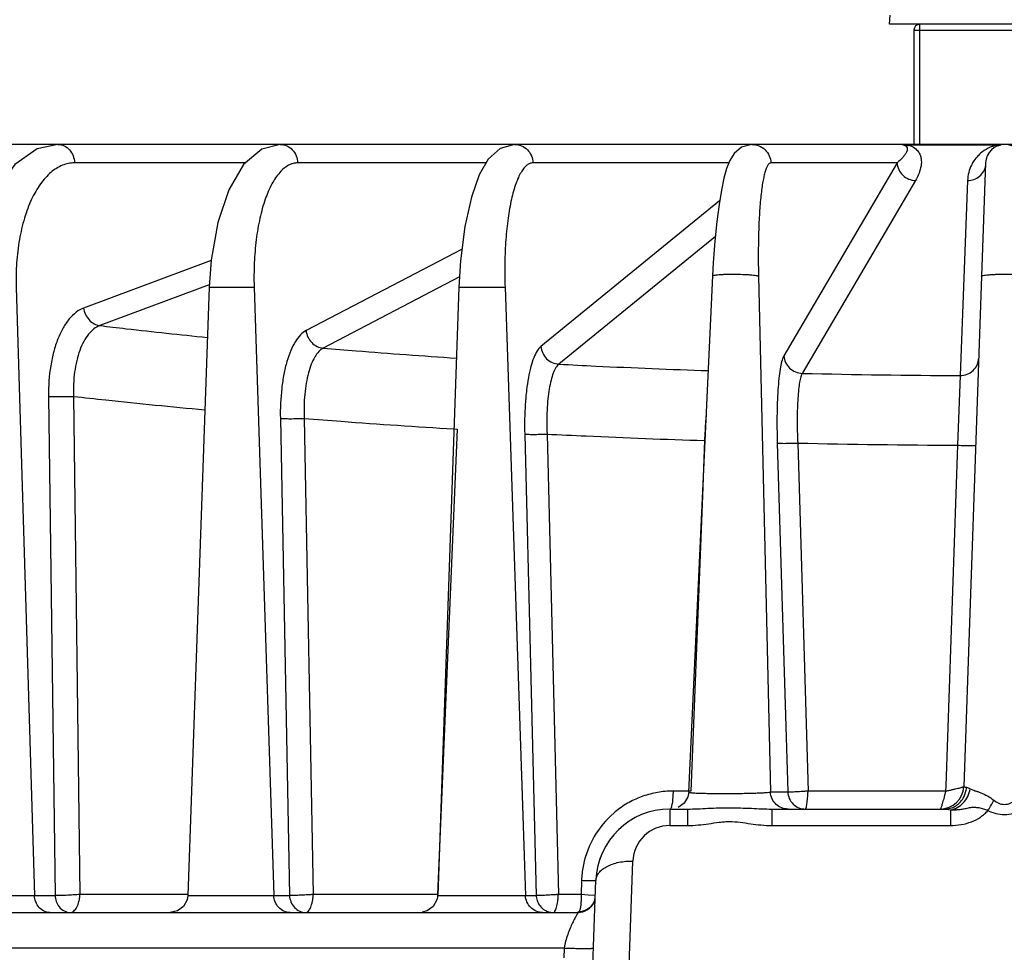
# Model space of a CAD drawing. Units: inches. Extents: x 0 to 17, y 0 to 11.
# Drawn here: x 3.9 to 4.6, y 8.7 to 9.3 of the extents above; entities that cross this region are included whole.
import ezdxf

# ---------------------------------------------------------------- set-up
doc = ezdxf.new("R2010")
doc.units = ezdxf.units.IN
doc.header["$LTSCALE"] = 0.935
doc.header["$MEASUREMENT"] = 0
doc.layers.get('0').update_dxf_attribs({"linetype": 'CONTINUOUS'})
doc.styles.get("Standard").update_dxf_attribs({"font": 'txt', "width": 0.8})
doc.dimstyles.new('DIMSTYLE_1', dxfattribs={"dimtxt": 0.12, "dimasz": 0.1875, "dimexe": 0.125, "dimexo": 0.0625, "dimgap": 0.06, "dimtad": 0, "dimtih": 1, "dimtoh": 1, "dimdec": 1, "dimlfac": 5, "dimzin": 4, "dimdsep": 46, "dimtxsty": 'STANDARD', "dimblk": '_FILLED', "dimblk1": '_FILLED', "dimblk2": '_FILLED', "dimcen": 0.09, "dimadec": 3, "dimazin": 1, "dimtp": 0.001, "dimtm": 0.001, "dimtfac": 1, "dimtdec": 1, "dimtofl": 0, "dimtmove": 0, "dimatfit": 3, "dimldrblk": '_FILLED', "dimfxl": 1, "dimtolj": 1, "dimtzin": 4, "dimarcsym": 0})

# ---------------------------------------------------------------- blocks, each defined once
blk = doc.blocks.new('_FILLED')
at = {"color": 0, "linetype": 'BYBLOCK'}
blk.add_solid([(0, 0), (-1, 0.1667), (-1, -0.1667)], dxfattribs=at)
blk = doc.blocks.new('*D1')
at = {"color": 2, "linetype": 'CONTINUOUS'}
for p, q in [((4.49869, 9.57743), (1.12407, 9.57743)), ((1.24907, 9.57743), (1.24907, 8.46386)), ((1.24907, 7.1103), (1.24907, 8.04386)), ((4.49869, 7.1103), (1.12407, 7.1103))]:
    blk.add_line(p, q, dxfattribs=at)
at = {"color": 2, "linetype": 'CONTINUOUS', "xscale": 0.1875, "yscale": 0.1875, "zscale": 0.1875}
for p, rotation in [((1.24907, 9.57743), 90), ((1.24907, 7.1103), 270)]:
    blk.add_blockref('_FILLED', p, dxfattribs=dict(at, rotation=rotation))
at = {"color": 2, "linetype": 'CONTINUOUS', "insert": (1.20107, 8.40386), "char_height": 0.12, "width": 0.48, "attachment_point": 2, "line_spacing_factor": 0.9}
blk.add_mtext('12.3\\P[313]', dxfattribs=at)
blk = doc.blocks.new('*D2')
at = {"color": 2, "linetype": 'CONTINUOUS'}
for p, q in [((4.40269, 9.21256), (1.92687, 9.21256)), ((2.05187, 9.21256), (2.05187, 8.28143)), ((2.05187, 7.1103), (2.05187, 7.86143)), ((4.49869, 7.1103), (1.92687, 7.1103))]:
    blk.add_line(p, q, dxfattribs=at)
at = {"color": 2, "linetype": 'CONTINUOUS', "xscale": 0.1875, "yscale": 0.1875, "zscale": 0.1875}
for p, rotation in [((2.05187, 9.21256), 90), ((2.05187, 7.1103), 270)]:
    blk.add_blockref('_FILLED', p, dxfattribs=dict(at, rotation=rotation))
at = {"color": 2, "linetype": 'CONTINUOUS', "insert": (2.00387, 8.22143), "char_height": 0.12, "width": 0.48, "attachment_point": 2, "line_spacing_factor": 0.9}
blk.add_mtext('10.5\\P[267]', dxfattribs=at)

msp = doc.modelspace()

# ---------------------------------------------------------------- linework, layer by layer
at = {"color": 7, "linetype": 'CONTINUOUS'}
for p, q in [((4.48245, 9.29396), (4.48276, 9.30016)), ((4.63993, 9.29396), (4.48245, 9.29396)), ((4.49899, 9.29007), (4.49899, 9.21256)), ((5.43807, 9.21256), (3.81074, 9.21256)), ((4.54747, 9.20007), (4.54475, 9.12339)), ((4.54786, 9.20007), (4.54747, 9.20007)), ((4.36263, 9.12357), (4.3464, 8.774)), ((4.54475, 9.12339), (4.53266, 8.77781)), ((4.02159, 9.11605), (4.00721, 8.70414)), ((4.19083, 9.11605), (4.17645, 8.70414)), ((4.33362, 8.76256), (4.34565, 8.76256)), ((4.34335, 8.76655), (4.33929, 8.76359)), ((4.40271, 8.76256), (4.51988, 8.76256)), ((4.28104, 8.6408), (4.28364, 8.71431)), ((3.39102, 8.69256), (4.27133, 8.69256)), ((4.16938, 8.69362), (4.16584, 8.69286)), ((4.27162, 8.69269), (4.27138, 8.69265)), ((4.27185, 8.69292), (4.27162, 8.69269))]:
    msp.add_line(p, q, dxfattribs=at)
at = {"color": 9, "linetype": 'CONTINUOUS'}
for p, q in [((4.49899, 9.29007), (4.62339, 9.29007)), ((4.50288, 9.21256), (4.50288, 9.29396)), ((4.49089, 9.21252), (4.49243, 9.21215)), ((4.49243, 9.21215), (4.49451, 9.21193)), ((4.55444, 9.21202), (4.49557, 9.21202)), ((4.0462, 9.20007), (3.93046, 9.20007)), ((4.20925, 9.20007), (4.08163, 9.20007)), ((4.37362, 9.20007), (4.241, 9.20007)), ((4.48753, 9.20007), (4.40205, 9.20007)), ((4.48753, 9.20007), (4.41087, 9.06947)), ((4.50001, 9.18818), (4.42336, 9.05759)), ((4.53527, 9.18818), (4.53029, 9.05607)), ((4.36738, 9.17435), (4.24632, 9.07571)), ((4.36448, 9.15019), (4.25848, 9.06382)), ((4.19294, 9.14176), (4.08729, 9.08655)), ((4.02293, 9.13401), (3.93666, 9.10181)), ((4.19125, 9.12291), (4.09892, 9.07466)), ((4.39372, 9.12339), (4.40179, 8.77414)), ((3.89093, 9.11605), (3.90338, 8.70414)), ((4.02171, 9.1176), (3.94757, 9.08992)), ((4.02159, 9.11605), (4.05212, 9.11605)), ((4.05212, 9.11605), (4.06541, 8.70414)), ((4.19083, 9.11605), (4.22203, 9.11605)), ((4.22203, 9.11605), (4.23592, 8.70414)), ((4.53029, 9.05607), (4.52851, 9.00891)), ((3.91287, 9.04202), (3.91734, 8.70414)), ((3.92981, 9.04202), (3.93418, 8.70472)), ((4.06988, 9.02707), (4.0761, 8.70414)), ((4.08606, 9.02707), (4.09217, 8.70472)), ((4.18954, 9.01982), (4.17759, 8.73677)), ((4.18746, 9.01995), (4.18954, 9.01982)), ((4.18748, 9.01996), (4.18954, 9.01982)), ((4.23537, 9.01646), (4.24316, 8.70414)), ((4.25051, 9.01646), (4.25818, 8.70472)), ((4.35717, 9.01209), (4.35572, 8.97459)), ((4.40642, 9.01037), (4.41354, 8.77414)), ((4.42025, 9.01037), (4.42728, 8.77472)), ((4.52851, 9.00891), (4.52052, 8.77823)), ((4.35572, 8.97459), (4.34797, 8.77472)), ((4.52052, 8.77823), (4.5204, 8.77472)), ((4.53456, 8.77731), (4.5363, 8.77671)), ((4.5363, 8.77671), (4.53699, 8.77634)), ((4.33583, 8.77472), (4.33552, 8.76861)), ((4.34797, 8.77472), (4.33583, 8.77472)), ((4.40179, 8.77414), (4.41354, 8.77414)), ((4.5204, 8.77472), (4.42728, 8.77472)), ((4.33362, 8.76256), (4.33361, 8.75739)), ((4.34565, 8.76256), (4.34564, 8.75144)), ((4.40271, 8.76256), (4.40269, 8.75144)), ((4.51988, 8.76256), (4.52229, 8.76236)), ((4.52229, 8.76236), (4.52371, 8.76212)), ((4.33361, 8.75739), (4.3336, 8.75144)), ((4.52371, 8.76212), (4.5237, 8.75144)), ((4.3336, 8.75144), (4.34564, 8.75144)), ((4.40269, 8.75144), (4.5237, 8.75144)), ((4.17759, 8.73677), (4.17624, 8.70472)), ((4.30555, 8.64076), (4.30861, 8.72731)), ((4.27386, 8.71431), (4.27353, 8.70472)), ((3.84693, 8.70414), (3.91734, 8.70414)), ((4.00721, 8.70472), (3.93418, 8.70472)), ((4.00721, 8.70414), (4.0761, 8.70414)), ((4.17624, 8.70472), (4.09217, 8.70472)), ((4.17624, 8.70472), (4.17627, 8.70286)), ((4.17645, 8.70414), (4.24316, 8.70414)), ((4.27353, 8.70472), (4.25818, 8.70472)), ((4.27843, 8.70437), (4.27353, 8.70473)), ((4.27353, 8.70472), (4.27356, 8.70189)), ((4.2833, 8.70413), (4.27843, 8.70437)), ((4.2622, 8.66843), (3.36909, 8.66843)), ((4.2622, 8.66843), (4.26197, 8.66191))]:
    msp.add_line(p, q, dxfattribs=at)
at = {"color": 7, "linetype": 'CONTINUOUS'}
for points in [[(3.91924, 9.21256), (3.90519, 9.20965), (3.89004, 9.19909), (3.87752, 9.18182), (3.86843, 9.15984), (3.86294, 9.13476), (3.86132, 9.11605)], [(4.06964, 9.21256), (4.05725, 9.20946), (4.04484, 9.19892), (4.03488, 9.18196), (4.02747, 9.15975), (4.02295, 9.13432), (4.02159, 9.11605)], [(4.22848, 9.21256), (4.21866, 9.20985), (4.21073, 9.20265), (4.20457, 9.19193), (4.19927, 9.17685), (4.19491, 9.15712), (4.19192, 9.13375), (4.19083, 9.11605)], [(4.3892, 9.21256), (4.38215, 9.21073), (4.37715, 9.20643), (4.37424, 9.20166), (4.37214, 9.19628), (4.3703, 9.18971), (4.36859, 9.18165), (4.36697, 9.17188), (4.36549, 9.16035), (4.36418, 9.14713), (4.3631, 9.13237), (4.36263, 9.12357)], [(4.34641, 8.77401), (4.34585, 8.77091), (4.34335, 8.76655)], [(4.00721, 8.70414), (4.00668, 8.70101), (4.00421, 8.69661), (4.00015, 8.69362), (3.99523, 8.69256)], [(4.17645, 8.70414), (4.17592, 8.701), (4.17344, 8.69661), (4.16938, 8.69362)], [(4.28019, 8.69647), (4.27889, 8.69524), (4.27739, 8.69421)], [(4.28224, 8.69961), (4.28212, 8.69931), (4.28128, 8.69786), (4.28019, 8.69647)], [(4.27739, 8.69421), (4.2757, 8.69339), (4.27385, 8.69283), (4.27187, 8.69257), (4.27133, 8.69256)]]:
    msp.add_lwpolyline(points, dxfattribs=at)
for centre, radius, start, end in [((4.50288, 9.29007), 0.00389, 90, 180), ((4.56041, 9.19962), 0.01294, 2, 178), ((4.51687, 8.77836), 0.0158, 270, 358), ((4.33361, 8.71256), 0.05, 90.00702, 178.00024), ((4.33369, 8.71256), 0.05, 158.78397, 163.26156), ((4.27164, 8.70476), 0.01176, 328.36912, 348.22154), ((4.27133, 8.70456), 0.012, 270, 335.57814), ((4.27137, 8.70502), 0.01211, 272.26306, 276.16022)]:
    msp.add_arc(centre, radius, start, end, dxfattribs=at)
at = {"color": 9, "linetype": 'CONTINUOUS'}
for centre, radius, start, end in [((4.49014, 9.18523), 0.02733, 78.52471, 90.02643), ((4.49012, 9.20603), 0.00653, 83.24991, 89.99163), ((4.49433, 9.22082), 0.0089, 271.17161, 278.04177), ((4.56088, 9.18721), 0.02563, 110.12294, 124.1124), ((4.56087, 9.18726), 0.02558, 104.55919, 110.12561), ((4.56074, 9.17551), 0.03705, 96.42864, 99.79216), ((4.56084, 9.17463), 0.03793, 93.17998, 96.43137), ((4.56087, 9.1742), 0.03836, 90.76509, 93.1835), ((4.5609, 9.18719), 0.02565, 136.62616, 146.09937), ((4.56094, 9.18715), 0.02571, 136.14151, 136.62518), ((4.5609, 9.18719), 0.02565, 124.11, 136.14189), ((4.56085, 9.18722), 0.02559, 153.5588, 177.83371), ((4.56088, 9.1872), 0.02563, 146.09887, 153.56518), ((4.55998, 14.9191), 5.8631, 268.664766, 269.709823), ((4.55995, 15.34497), 6.33614, 268.736603, 269.715645), ((4.33584, 8.71355), 0.06117, 90.00711, 92.71671), ((4.33361, 8.72643), 0.02501, 90.00412, 177.97385), ((4.33714, 8.7121), 0.06331, 168.40581, 176.95938), ((4.33686, 8.71212), 0.06303, 176.96291, 178.01157)]:
    msp.add_arc(centre, radius, start, end, dxfattribs=at)
for points, knots in [([(3.91927, 9.21256), (3.9207, 9.21256), (3.92366, 9.21188), (3.92733, 9.20906), (3.92978, 9.20492), (3.93042, 9.2017), (3.93046, 9.20007)], [0, 0, 0, 0, 0.233555, 0.476768, 0.733935, 1, 1, 1, 1]), ([(4.06968, 9.21256), (4.07121, 9.21256), (4.07433, 9.2119), (4.07825, 9.2091), (4.08089, 9.20496), (4.08158, 9.20171), (4.08163, 9.20007)], [0, 0, 0, 0, 0.241008, 0.487155, 0.741207, 1, 1, 1, 1]), ([(4.22851, 9.21256), (4.2301, 9.21256), (4.23334, 9.21191), (4.23744, 9.20914), (4.24022, 9.20499), (4.24095, 9.20171), (4.241, 9.20007)], [0, 0, 0, 0, 0.2461, 0.494326, 0.746278, 1, 1, 1, 1]), ([(4.38922, 9.21256), (4.39086, 9.21256), (4.39416, 9.21191), (4.39837, 9.20915), (4.40123, 9.20501), (4.40199, 9.20171), (4.40205, 9.20007)], [0, 0, 0, 0, 0.249068, 0.498536, 0.749275, 1, 1, 1, 1]), ([(4.49243, 9.21215), (4.49305, 9.21192), (4.49406, 9.21127), (4.49449, 9.20979), (4.49433, 9.20855), (4.49405, 9.20779), (4.49387, 9.20741)], [0, 0, 0, 0, 0.35165, 0.570962, 0.780104, 1, 1, 1, 1]), ([(4.49557, 9.21202), (4.49702, 9.21157), (4.49937, 9.21046), (4.50119, 9.20865), (4.5018, 9.20784)], [0, 0, 0, 0, 0.598886, 1, 1, 1, 1]), ([(4.55444, 9.21202), (4.55471, 9.21197), (4.55576, 9.21185), (4.55684, 9.21195), (4.55761, 9.21215)], [0, 0, 0, 0, 0.254654, 1, 1, 1, 1]), ([(4.49387, 9.20741), (4.49358, 9.20676), (4.4928, 9.20547), (4.49075, 9.20294), (4.48888, 9.2012), (4.48753, 9.20007)], [0, 0, 0, 0, 0.218867, 0.459287, 1, 1, 1, 1]), ([(4.5018, 9.20784), (4.50236, 9.20709), (4.50322, 9.20551), (4.5041, 9.20217), (4.50396, 9.1979), (4.50251, 9.19292), (4.50093, 9.18975), (4.50001, 9.18818)], [0, 0, 0, 0, 0.134198, 0.256471, 0.493034, 0.738045, 1, 1, 1, 1]), ([(3.93046, 9.20007), (3.92909, 9.20007), (3.92629, 9.19979), (3.92069, 9.1981), (3.91388, 9.19371), (3.90688, 9.18569), (3.90092, 9.17513), (3.89619, 9.16239), (3.89282, 9.14794), (3.89096, 9.13229), (3.89076, 9.12151), (3.89093, 9.11605)], [0, 0, 0, 0, 0.040984, 0.082905, 0.173213, 0.277153, 0.396933, 0.532015, 0.680038, 0.837458, 1, 1, 1, 1]), ([(4.08163, 9.20007), (4.08057, 9.20007), (4.0784, 9.19978), (4.07525, 9.19852), (4.07222, 9.19645), (4.06815, 9.19246), (4.06359, 9.18545), (4.05919, 9.17496), (4.05571, 9.16228), (4.05328, 9.14787), (4.052, 9.13226), (4.05195, 9.12151), (4.05212, 9.11605)], [0, 0, 0, 0, 0.033354, 0.06826, 0.106228, 0.148374, 0.247369, 0.367205, 0.506329, 0.66133, 0.827645, 1, 1, 1, 1]), ([(4.241, 9.20007), (4.24028, 9.20007), (4.23875, 9.19976), (4.23662, 9.19845), (4.23461, 9.19636), (4.23271, 9.19354), (4.23091, 9.18999), (4.22924, 9.18574), (4.22771, 9.18083), (4.22579, 9.17313), (4.22389, 9.16219), (4.22243, 9.14782), (4.22175, 9.13224), (4.22185, 9.12151), (4.22203, 9.11605)], [0, 0, 0, 0, 0.024061, 0.050812, 0.082385, 0.119974, 0.164104, 0.214895, 0.272214, 0.335758, 0.479662, 0.642142, 0.817654, 1, 1, 1, 1]), ([(4.40205, 9.20007), (4.40169, 9.20007), (4.40111, 9.19982), (4.4005, 9.19924), (4.3998, 9.19831), (4.39901, 9.19666), (4.39815, 9.19417), (4.39735, 9.19101), (4.3966, 9.18721), (4.39592, 9.1828), (4.39508, 9.17584), (4.39428, 9.16591), (4.3937, 9.1528), (4.39349, 9.13844), (4.3936, 9.12849), (4.39372, 9.12339)], [0, 0, 0, 0, 0.01364, 0.022145, 0.032252, 0.057968, 0.091545, 0.133104, 0.182489, 0.239402, 0.303428, 0.450774, 0.619805, 0.804952, 1, 1, 1, 1]), ([(4.48753, 9.20007), (4.48762, 9.19852), (4.48843, 9.19542), (4.49124, 9.19153), (4.49529, 9.18891), (4.49844, 9.18822), (4.50001, 9.18818)], [0, 0, 0, 0, 0.247453, 0.497893, 0.749554, 1, 1, 1, 1]), ([(4.53527, 9.18818), (4.53674, 9.18818), (4.53971, 9.1887), (4.5436, 9.19091), (4.54648, 9.19432), (4.54747, 9.19712), (4.54771, 9.19855)], [0, 0, 0, 0, 0.25183, 0.50307, 0.752083, 1, 1, 1, 1]), ([(4.36264, 9.12357), (4.36264, 9.12362), (4.36273, 9.12373), (4.3631, 9.12391), (4.36391, 9.1241), (4.36523, 9.12429), (4.36701, 9.12446), (4.36918, 9.1246), (4.37167, 9.12469), (4.37439, 9.12475), (4.3782, 9.12475), (4.38199, 9.12467), (4.38562, 9.1245), (4.38802, 9.12434), (4.39008, 9.12414), (4.39172, 9.12393), (4.39281, 9.12372), (4.39342, 9.12354), (4.39364, 9.12344), (4.39372, 9.12339)], [0, 0, 0, 0, 0.004684, 0.012482, 0.039798, 0.082927, 0.140487, 0.210703, 0.291065, 0.378824, 0.470959, 0.655351, 0.741235, 0.818791, 0.885446, 0.938897, 0.977365, 0.990682, 1, 1, 1, 1]), ([(4.54475, 9.12339), (4.54475, 9.12344), (4.54485, 9.12356), (4.54525, 9.12375), (4.54612, 9.12396), (4.54755, 9.12418), (4.54947, 9.12437), (4.5518, 9.12454), (4.55446, 9.12466), (4.55735, 9.12473), (4.56035, 9.12476), (4.56335, 9.12473), (4.56624, 9.12466), (4.5689, 9.12454), (4.57124, 9.12437), (4.57316, 9.12418), (4.57459, 9.12396), (4.57547, 9.12375), (4.57587, 9.12356), (4.57597, 9.12344), (4.57597, 9.12339)], [0, 0, 0, 0, 0.00489, 0.01324, 0.042577, 0.088899, 0.150656, 0.225604, 0.310993, 0.403514, 0.499729, 0.595955, 0.68851, 0.773952, 0.848972, 0.910817, 0.957239, 0.986682, 0.99508, 1, 1, 1, 1]), ([(3.93666, 9.10181), (3.93486, 9.10113), (3.93126, 9.09905), (3.92659, 9.09439), (3.92246, 9.08823), (3.91896, 9.08074), (3.91618, 9.07212), (3.91346, 9.05918), (3.91278, 9.04895), (3.91287, 9.04202)], [0, 0, 0, 0, 0.085427, 0.181695, 0.290866, 0.413277, 0.547743, 0.692246, 1, 1, 1, 1]), ([(3.93666, 9.10181), (3.93684, 9.10032), (3.93768, 9.09741), (3.94012, 9.09367), (3.94352, 9.09097), (3.94623, 9.09008), (3.94757, 9.08992)], [0, 0, 0, 0, 0.259553, 0.517485, 0.76555, 1, 1, 1, 1]), ([(3.94757, 9.08992), (3.94613, 9.08938), (3.94329, 9.08771), (3.93963, 9.08397), (3.93645, 9.07901), (3.93382, 9.073), (3.93178, 9.06609), (3.9299, 9.05572), (3.92959, 9.04755), (3.92981, 9.04202)], [0, 0, 0, 0, 0.085332, 0.181224, 0.289991, 0.412116, 0.54649, 0.691134, 1, 1, 1, 1]), ([(3.94757, 9.08992), (3.95354, 9.08921), (3.97776, 9.08639), (4.002, 9.08378), (4.02027, 9.08193)], [0, 0, 0, 0, 0.246865, 1, 1, 1, 1]), ([(4.08729, 9.08655), (4.08588, 9.08581), (4.08311, 9.08357), (4.07968, 9.07889), (4.07665, 9.07276), (4.07411, 9.06534), (4.0721, 9.05682), (4.07017, 9.04398), (4.06975, 9.03391), (4.06988, 9.02707)], [0, 0, 0, 0, 0.074229, 0.163678, 0.270001, 0.392799, 0.530173, 0.67945, 1, 1, 1, 1]), ([(4.08729, 9.08655), (4.08745, 9.08504), (4.0883, 9.08206), (4.09092, 9.07827), (4.09459, 9.07561), (4.09748, 9.07478), (4.09892, 9.07466)], [0, 0, 0, 0, 0.253659, 0.508464, 0.758453, 1, 1, 1, 1]), ([(4.24632, 9.07571), (4.24532, 9.07489), (4.24345, 9.07248), (4.24127, 9.06784), (4.23934, 9.06176), (4.23774, 9.05441), (4.2365, 9.04595), (4.23536, 9.0332), (4.23521, 9.02325), (4.23537, 9.01646)], [0, 0, 0, 0, 0.062947, 0.14624, 0.250347, 0.373863, 0.514133, 0.667875, 1, 1, 1, 1]), ([(4.24632, 9.07571), (4.24645, 9.07418), (4.2473, 9.07114), (4.25003, 9.0673), (4.25392, 9.06465), (4.25697, 9.0639), (4.25848, 9.06382)], [0, 0, 0, 0, 0.249615, 0.501934, 0.753143, 1, 1, 1, 1]), ([(4.09892, 9.07466), (4.0978, 9.07408), (4.09561, 9.07228), (4.09293, 9.06852), (4.09061, 9.06361), (4.08871, 9.05767), (4.08726, 9.05085), (4.08596, 9.04057), (4.08582, 9.03253), (4.08606, 9.02707)], [0, 0, 0, 0, 0.074121, 0.163273, 0.26931, 0.391926, 0.52926, 0.678656, 1, 1, 1, 1]), ([(4.09892, 9.07466), (4.10635, 9.07404), (4.13639, 9.07159), (4.16646, 9.06941), (4.18909, 9.06792)], [0, 0, 0, 0, 0.247461, 1, 1, 1, 1]), ([(4.41087, 9.06947), (4.41063, 9.06906), (4.41019, 9.06809), (4.40935, 9.06558), (4.40846, 9.06145), (4.40761, 9.05543), (4.40694, 9.04812), (4.40647, 9.03972), (4.40612, 9.02701), (4.40622, 9.01713), (4.40642, 9.01037)], [0, 0, 0, 0, 0.023863, 0.05399, 0.132978, 0.235798, 0.360095, 0.50262, 0.659649, 1, 1, 1, 1]), ([(4.41087, 9.06947), (4.41097, 9.06793), (4.41178, 9.06482), (4.41459, 9.06093), (4.41863, 9.05831), (4.42179, 9.05763), (4.42336, 9.05759)], [0, 0, 0, 0, 0.247453, 0.497893, 0.749554, 1, 1, 1, 1]), ([(4.25848, 9.06382), (4.25768, 9.06317), (4.2562, 9.06124), (4.2545, 9.05752), (4.25303, 9.05266), (4.25184, 9.04678), (4.25097, 9.04002), (4.25024, 9.02982), (4.25027, 9.02188), (4.25051, 9.01646)], [0, 0, 0, 0, 0.06293, 0.146076, 0.250037, 0.373459, 0.513704, 0.6675, 1, 1, 1, 1]), ([(4.25848, 9.06382), (4.26685, 9.06338), (4.30056, 9.06168), (4.33429, 9.0603), (4.35964, 9.05943)], [0, 0, 0, 0, 0.248368, 1, 1, 1, 1]), ([(4.53029, 9.05607), (4.53189, 9.05607), (4.53511, 9.05668), (4.53925, 9.05928), (4.54208, 9.06323), (4.54282, 9.06639), (4.54288, 9.06796)], [0, 0, 0, 0, 0.2523, 0.503566, 0.752745, 1, 1, 1, 1]), ([(4.42336, 9.05759), (4.42316, 9.05726), (4.4228, 9.05648), (4.42213, 9.05448), (4.42144, 9.05118), (4.42079, 9.04637), (4.42031, 9.04052), (4.42, 9.03381), (4.41984, 9.02366), (4.42002, 9.01577), (4.42025, 9.01037)], [0, 0, 0, 0, 0.023929, 0.05408, 0.133053, 0.235833, 0.360095, 0.502595, 0.659614, 1, 1, 1, 1]), ([(3.91287, 9.04202), (3.91393, 9.04195), (3.91643, 9.04187), (3.92208, 9.04182), (3.92667, 9.0419), (3.92981, 9.04202)], [0, 0, 0, 0, 0.187993, 0.443134, 1, 1, 1, 1]), ([(3.92981, 9.04202), (3.9371, 9.0412), (3.96668, 9.03794), (3.99629, 9.03498), (4.01861, 9.03289)], [0, 0, 0, 0, 0.246427, 1, 1, 1, 1]), ([(4.35826, 9.02953), (4.35813, 9.02812), (4.35767, 9.02232), (4.35734, 9.0165), (4.35717, 9.01209)], [0, 0, 0, 0, 0.242016, 1, 1, 1, 1]), ([(4.06988, 9.02707), (4.07078, 9.02699), (4.073, 9.02692), (4.07681, 9.02688), (4.08131, 9.02693), (4.08448, 9.02701), (4.08606, 9.02707)], [0, 0, 0, 0, 0.165882, 0.413157, 0.705866, 1, 1, 1, 1]), ([(4.08606, 9.02707), (4.09442, 9.0264), (4.1282, 9.02379), (4.16201, 9.0215), (4.18746, 9.01995)], [0, 0, 0, 0, 0.247322, 1, 1, 1, 1]), ([(4.23537, 9.01646), (4.23566, 9.01642), (4.23637, 9.01637), (4.23828, 9.01629), (4.24144, 9.01627), (4.24577, 9.01632), (4.2489, 9.0164), (4.25051, 9.01646)], [0, 0, 0, 0, 0.056701, 0.141193, 0.379667, 0.681109, 1, 1, 1, 1]), ([(4.25051, 9.01646), (4.25934, 9.01602), (4.29488, 9.01432), (4.33044, 9.01295), (4.35717, 9.01209)], [0, 0, 0, 0, 0.248376, 1, 1, 1, 1]), ([(4.40642, 9.01037), (4.4066, 9.01033), (4.40712, 9.01029), (4.4081, 9.01023), (4.40949, 9.01021), (4.41122, 9.0102), (4.41325, 9.01021), (4.41629, 9.01026), (4.41865, 9.01032), (4.42025, 9.01037)], [0, 0, 0, 0, 0.040295, 0.11239, 0.213653, 0.340574, 0.488421, 0.652206, 1, 1, 1, 1]), ([(4.52851, 9.00891), (4.52931, 9.00888), (4.53088, 9.00884), (4.53316, 9.00878), (4.53526, 9.00875), (4.5371, 9.00873), (4.53843, 9.00874), (4.53931, 9.00876), (4.53982, 9.00878), (4.54022, 9.0088), (4.54052, 9.00883), (4.54068, 9.00886), (4.54079, 9.00889), (4.54079, 9.00891)], [0, 0, 0, 0, 0.195091, 0.383439, 0.556607, 0.707501, 0.831107, 0.881173, 0.922748, 0.955577, 0.979436, 0.994157, 1, 1, 1, 1]), ([(4.5204, 8.77472), (4.52117, 8.77486), (4.52266, 8.77521), (4.52484, 8.77568), (4.52686, 8.77615), (4.52867, 8.77658), (4.53019, 8.77696), (4.53125, 8.77726), (4.53192, 8.77746), (4.53227, 8.77758), (4.53251, 8.77768), (4.53264, 8.77774), (4.53268, 8.77777)], [0, 0, 0, 0, 0.184515, 0.362494, 0.528315, 0.676479, 0.801853, 0.899874, 0.937391, 0.966779, 0.987738, 1, 1, 1, 1]), ([(4.52371, 8.76212), (4.52531, 8.7623), (4.52854, 8.76336), (4.53261, 8.76657), (4.53561, 8.77105), (4.5367, 8.77455), (4.53699, 8.77634)], [0, 0, 0, 0, 0.23195, 0.478553, 0.737184, 1, 1, 1, 1]), ([(4.53228, 8.76986), (4.53328, 8.77154), (4.5342, 8.77406), (4.53452, 8.77665), (4.53456, 8.77731)], [0, 0, 0, 0, 0.74908, 1, 1, 1, 1]), ([(4.53266, 8.77781), (4.53266, 8.77775), (4.53285, 8.77763), (4.5332, 8.77753), (4.53381, 8.7774), (4.53428, 8.77734), (4.53456, 8.77731)], [0, 0, 0, 0, 0.086446, 0.276073, 0.580579, 1, 1, 1, 1]), ([(4.53699, 8.77634), (4.53801, 8.77576), (4.5398, 8.77515), (4.54227, 8.77435), (4.54514, 8.7733), (4.54887, 8.7715), (4.5517, 8.7696), (4.55309, 8.76851)], [0, 0, 0, 0, 0.197029, 0.310976, 0.434692, 0.706164, 1, 1, 1, 1]), ([(4.33294, 8.77465), (4.32955, 8.77449), (4.32276, 8.77361), (4.31296, 8.77061), (4.30377, 8.76603), (4.29267, 8.75798), (4.28149, 8.7446), (4.2765, 8.73155), (4.27512, 8.72483)], [0, 0, 0, 0, 0.124454, 0.248993, 0.373678, 0.498681, 0.748831, 1, 1, 1, 1]), ([(4.34641, 8.77401), (4.3464, 8.77395), (4.34662, 8.77387), (4.34694, 8.7738), (4.34757, 8.77371), (4.3484, 8.77362), (4.34947, 8.77354), (4.35075, 8.77347), (4.35224, 8.7734), (4.35461, 8.77331), (4.35798, 8.77321), (4.36242, 8.77314), (4.36729, 8.7731), (4.37241, 8.7731), (4.37759, 8.77313), (4.38265, 8.77319), (4.38741, 8.77329), (4.39169, 8.77342), (4.39535, 8.77356), (4.39826, 8.77373), (4.40017, 8.77388), (4.40125, 8.77403), (4.40164, 8.7741), (4.40179, 8.77414)], [0, 0, 0, 0, 0.002745, 0.009465, 0.020447, 0.035634, 0.054911, 0.078145, 0.105139, 0.135647, 0.206187, 0.287304, 0.376142, 0.469494, 0.564011, 0.65627, 0.742983, 0.821052, 0.8878, 0.940964, 0.97876, 0.991501, 1, 1, 1, 1]), ([(4.40573, 8.76564), (4.40455, 8.76671), (4.40261, 8.76936), (4.40185, 8.77255), (4.40179, 8.77414)], [0, 0, 0, 0, 0.499731, 1, 1, 1, 1]), ([(4.42728, 8.77472), (4.42648, 8.77464), (4.42488, 8.77454), (4.42254, 8.77437), (4.42032, 8.77425), (4.41831, 8.77415), (4.41659, 8.77408), (4.41522, 8.77406), (4.41424, 8.77407), (4.41372, 8.7741), (4.41354, 8.77414)], [0, 0, 0, 0, 0.176091, 0.348972, 0.512288, 0.660043, 0.78684, 0.888019, 0.959889, 1, 1, 1, 1]), ([(4.41354, 8.77414), (4.4136, 8.77262), (4.41429, 8.76956), (4.41608, 8.76699), (4.41717, 8.76593)], [0, 0, 0, 0, 0.500585, 1, 1, 1, 1]), ([(4.42543, 8.76256), (4.42555, 8.76256), (4.42579, 8.76293), (4.42601, 8.76359), (4.42628, 8.76472), (4.42652, 8.7662), (4.42676, 8.76802), (4.42697, 8.7701), (4.42716, 8.77236), (4.42723, 8.77392), (4.42728, 8.77472)], [0, 0, 0, 0, 0.027916, 0.08732, 0.179768, 0.30266, 0.451799, 0.621899, 0.806867, 1, 1, 1, 1]), ([(4.5204, 8.77472), (4.52024, 8.77401), (4.51988, 8.77263), (4.51923, 8.77003), (4.51859, 8.76763), (4.51798, 8.76551), (4.51762, 8.7643), (4.51732, 8.7634), (4.51714, 8.76292), (4.51706, 8.76274)], [0, 0, 0, 0, 0.174714, 0.343942, 0.647453, 0.77298, 0.875689, 0.952207, 1, 1, 1, 1]), ([(4.52695, 8.76451), (4.52804, 8.76514), (4.53006, 8.76672), (4.53163, 8.76876), (4.53228, 8.76986)], [0, 0, 0, 0, 0.495562, 1, 1, 1, 1]), ([(4.33552, 8.76861), (4.33545, 8.76788), (4.33528, 8.76657), (4.33495, 8.76483), (4.33456, 8.76357), (4.33422, 8.7629), (4.33402, 8.76271)], [0, 0, 0, 0, 0.355714, 0.64716, 0.863048, 1, 1, 1, 1]), ([(4.34565, 8.76256), (4.34791, 8.76256), (4.35251, 8.76272), (4.36201, 8.76322), (4.37418, 8.76359), (4.38634, 8.76321), (4.39585, 8.76272), (4.40045, 8.76256), (4.40271, 8.76256)], [0, 0, 0, 0, 0.118516, 0.242017, 0.499907, 0.757853, 0.881421, 1, 1, 1, 1]), ([(4.41368, 8.76256), (4.41224, 8.76256), (4.40933, 8.76311), (4.4068, 8.76466), (4.40573, 8.76564)], [0, 0, 0, 0, 0.498859, 1, 1, 1, 1]), ([(4.41717, 8.76593), (4.41826, 8.76487), (4.42086, 8.76316), (4.42392, 8.76256), (4.42543, 8.76256)], [0, 0, 0, 0, 0.500598, 1, 1, 1, 1]), ([(4.51988, 8.76256), (4.5211, 8.76256), (4.52358, 8.76291), (4.52588, 8.76388), (4.52695, 8.76451)], [0, 0, 0, 0, 0.496265, 1, 1, 1, 1]), ([(4.52371, 8.76212), (4.52478, 8.76204), (4.52695, 8.76201), (4.53021, 8.76229), (4.53291, 8.76277), (4.53505, 8.76322), (4.53664, 8.76353), (4.53822, 8.76376), (4.54031, 8.76385), (4.54292, 8.76359), (4.54601, 8.76283), (4.54802, 8.76207), (4.54901, 8.76162)], [0, 0, 0, 0, 0.12525, 0.252241, 0.380203, 0.444083, 0.507321, 0.569265, 0.629928, 0.750295, 0.873319, 1, 1, 1, 1]), ([(4.54902, 8.76162), (4.54938, 8.76213), (4.55088, 8.76435), (4.55219, 8.76668), (4.55309, 8.76851)], [0, 0, 0, 0, 0.236179, 1, 1, 1, 1]), ([(4.55309, 8.76851), (4.55411, 8.76771), (4.55636, 8.7663), (4.56032, 8.76544), (4.56429, 8.7663), (4.56654, 8.76771), (4.56756, 8.76851)], [0, 0, 0, 0, 0.247059, 0.499616, 0.752615, 1, 1, 1, 1]), ([(4.5237, 8.75144), (4.52613, 8.75144), (4.53097, 8.75184), (4.53791, 8.7537), (4.54318, 8.75636), (4.54678, 8.75916), (4.54832, 8.76077), (4.54901, 8.76162)], [0, 0, 0, 0, 0.259216, 0.514819, 0.762852, 0.88303, 1, 1, 1, 1]), ([(4.54901, 8.76162), (4.55074, 8.76077), (4.55442, 8.75937), (4.56032, 8.75865), (4.56621, 8.75939), (4.5699, 8.76076), (4.57164, 8.76161)], [0, 0, 0, 0, 0.247015, 0.499759, 0.752654, 1, 1, 1, 1]), ([(4.34564, 8.75144), (4.34803, 8.75144), (4.35282, 8.75168), (4.35993, 8.7526), (4.36582, 8.75355), (4.37057, 8.75405), (4.37536, 8.75424), (4.38133, 8.75374), (4.38841, 8.7526), (4.39552, 8.75168), (4.4003, 8.75144), (4.40269, 8.75144)], [0, 0, 0, 0, 0.12523, 0.250117, 0.374853, 0.437409, 0.500017, 0.625167, 0.749895, 0.874769, 1, 1, 1, 1]), ([(4.28364, 8.71431), (4.28367, 8.71521), (4.28408, 8.71709), (4.28564, 8.71967), (4.28805, 8.72196), (4.29119, 8.72392), (4.29496, 8.72549), (4.30077, 8.72702), (4.30545, 8.72739), (4.30861, 8.72731)], [0, 0, 0, 0, 0.088511, 0.18415, 0.291242, 0.41166, 0.545214, 0.690082, 1, 1, 1, 1]), ([(4.27386, 8.71431), (4.27454, 8.71429), (4.27584, 8.71425), (4.27772, 8.71421), (4.27941, 8.71419), (4.28086, 8.71418), (4.2819, 8.71418), (4.28259, 8.7142), (4.28299, 8.71421), (4.28329, 8.71423), (4.28352, 8.71425), (4.28364, 8.71427), (4.28373, 8.71429), (4.28373, 8.71431)], [0, 0, 0, 0, 0.204628, 0.396776, 0.569795, 0.71818, 0.8382, 0.886461, 0.926399, 0.957826, 0.980582, 0.994554, 1, 1, 1, 1]), ([(3.91376, 8.69256), (3.91243, 8.69256), (3.90969, 8.6932), (3.90628, 8.6958), (3.90401, 8.69964), (3.90342, 8.70263), (3.90338, 8.70414)], [0, 0, 0, 0, 0.233277, 0.476794, 0.733891, 1, 1, 1, 1]), ([(3.93418, 8.70472), (3.93344, 8.70464), (3.93191, 8.70454), (3.92878, 8.70431), (3.92496, 8.70413), (3.92088, 8.70404), (3.91839, 8.70407), (3.91734, 8.70414)], [0, 0, 0, 0, 0.132648, 0.273273, 0.55776, 0.812301, 1, 1, 1, 1]), ([(3.91734, 8.70414), (3.91738, 8.70273), (3.91789, 8.69994), (3.91926, 8.69745), (3.92012, 8.69638)], [0, 0, 0, 0, 0.507962, 1, 1, 1, 1]), ([(3.92772, 8.69256), (3.92811, 8.69256), (3.92895, 8.69274), (3.93009, 8.69348), (3.93115, 8.69463), (3.93248, 8.69677), (3.9334, 8.69942), (3.93398, 8.70234), (3.93413, 8.70392), (3.93418, 8.70472)], [0, 0, 0, 0, 0.079467, 0.168878, 0.27322, 0.393978, 0.67866, 0.836884, 1, 1, 1, 1]), ([(4.07649, 8.69256), (4.07507, 8.69256), (4.07218, 8.69318), (4.06854, 8.69576), (4.0661, 8.69961), (4.06546, 8.70262), (4.06541, 8.70414)], [0, 0, 0, 0, 0.240723, 0.4872, 0.74117, 1, 1, 1, 1]), ([(4.09217, 8.70472), (4.09139, 8.70464), (4.08981, 8.70454), (4.08667, 8.70432), (4.08297, 8.70414), (4.0792, 8.70405), (4.07698, 8.70407), (4.0761, 8.70414)], [0, 0, 0, 0, 0.145321, 0.29535, 0.587583, 0.834384, 1, 1, 1, 1]), ([(4.0761, 8.70414), (4.07614, 8.70262), (4.07678, 8.69961), (4.07845, 8.69701), (4.07947, 8.69593)], [0, 0, 0, 0, 0.505236, 1, 1, 1, 1]), ([(4.08717, 8.69256), (4.08747, 8.69256), (4.08814, 8.69276), (4.08899, 8.69352), (4.08979, 8.69466), (4.0905, 8.69617), (4.09112, 8.698), (4.09162, 8.70008), (4.09199, 8.70235), (4.09211, 8.70392), (4.09217, 8.70472)], [0, 0, 0, 0, 0.064492, 0.143429, 0.242786, 0.363454, 0.503528, 0.659442, 0.82668, 1, 1, 1, 1]), ([(4.2475, 8.69256), (4.24603, 8.69256), (4.24303, 8.69317), (4.23923, 8.69573), (4.23665, 8.69958), (4.23597, 8.70262), (4.23592, 8.70414)], [0, 0, 0, 0, 0.24581, 0.494387, 0.746249, 1, 1, 1, 1]), ([(4.25818, 8.70472), (4.25738, 8.70464), (4.25578, 8.70454), (4.25267, 8.70432), (4.24971, 8.70417), (4.24701, 8.70408), (4.2454, 8.70406), (4.24414, 8.70407), (4.24344, 8.70411), (4.24316, 8.70414)], [0, 0, 0, 0, 0.159528, 0.320096, 0.620992, 0.750334, 0.859101, 0.943318, 1, 1, 1, 1]), ([(4.24316, 8.70414), (4.24319, 8.703), (4.24359, 8.70071), (4.2451, 8.6976), (4.24741, 8.69505), (4.24936, 8.69387), (4.2504, 8.69344)], [0, 0, 0, 0, 0.252666, 0.504303, 0.753245, 1, 1, 1, 1]), ([(4.25474, 8.69256), (4.25494, 8.69256), (4.25527, 8.69273), (4.25561, 8.69309), (4.25602, 8.69368), (4.25648, 8.69469), (4.25696, 8.69619), (4.25739, 8.69801), (4.25775, 8.70009), (4.25803, 8.70236), (4.25812, 8.70392), (4.25818, 8.70472)], [0, 0, 0, 0, 0.046677, 0.07761, 0.114977, 0.21001, 0.331404, 0.476052, 0.63942, 0.816097, 1, 1, 1, 1]), ([(3.92012, 8.69638), (3.92105, 8.69523), (3.92335, 8.69328), (3.9263, 8.69256), (3.92772, 8.69256)], [0, 0, 0, 0, 0.511476, 1, 1, 1, 1]), ([(4.07947, 8.69593), (4.08047, 8.69488), (4.08287, 8.69317), (4.08576, 8.69256), (4.08717, 8.69256)], [0, 0, 0, 0, 0.505493, 1, 1, 1, 1]), ([(4.27356, 8.70189), (4.27355, 8.70081), (4.27347, 8.6988), (4.27314, 8.69613), (4.27272, 8.6943), (4.27225, 8.69326), (4.27199, 8.6929), (4.27185, 8.69277)], [0, 0, 0, 0, 0.345689, 0.639025, 0.860029, 0.940015, 1, 1, 1, 1]), ([(4.2504, 8.69344), (4.25074, 8.69329), (4.25214, 8.69279), (4.25363, 8.69256), (4.25474, 8.69256)], [0, 0, 0, 0, 0.251715, 1, 1, 1, 1]), ([(4.27133, 8.69256), (4.27135, 8.69256), (4.27142, 8.69254), (4.27141, 8.69242), (4.27135, 8.69229), (4.27124, 8.69208), (4.2711, 8.69182), (4.27091, 8.69151), (4.27069, 8.69113), (4.27034, 8.69052), (4.26984, 8.68963), (4.26891, 8.68788), (4.26763, 8.68526), (4.26604, 8.68168), (4.26441, 8.67761), (4.26292, 8.6732), (4.2623, 8.67004), (4.2622, 8.66843)], [0, 0, 0, 0, 0.00309, 0.006352, 0.012184, 0.020878, 0.032366, 0.046529, 0.063241, 0.082383, 0.127508, 0.18105, 0.310111, 0.463018, 0.633157, 0.814097, 1, 1, 1, 1]), ([(4.2622, 8.66843), (4.26355, 8.66839), (4.26618, 8.66833), (4.26995, 8.66825), (4.27334, 8.6682), (4.27589, 8.66818), (4.27767, 8.66818), (4.27879, 8.6682), (4.27975, 8.66821), (4.28054, 8.66824), (4.28117, 8.66828), (4.28162, 8.66832), (4.28189, 8.66836), (4.28201, 8.6684), (4.28204, 8.66842), (4.28204, 8.66843)], [0, 0, 0, 0, 0.204631, 0.39647, 0.569033, 0.717502, 0.781352, 0.837691, 0.886131, 0.92629, 0.957834, 0.980612, 0.994549, 0.998241, 1, 1, 1, 1])]:
    msp.add_open_spline(points, degree=3, knots=knots, dxfattribs=at)
at = {"color": 7, "linetype": 'CONTINUOUS'}
msp.add_open_spline([(4.28165, 8.6986), (4.2807, 8.69706), (4.27805, 8.69437), (4.27448, 8.69318), (4.27267, 8.69298)], degree=3, knots=[0, 0, 0, 0, 0.498059, 1, 1, 1, 1], dxfattribs=at)

# ---------------------------------------------------------------- dimensions: what is measured, and where the dimension line sits
at = {"color": 2, "linetype": 'CONTINUOUS'}
for base, p2, picture, middle in [((1.24907, 9.57743), (4.56119, 9.57743), '*D1', (1.24907, 8.25386)), ((2.05187, 9.21256), (4.46519, 9.21256), '*D2', (2.05187, 8.07143))]:
    dim = msp.add_linear_dim(base=base, p1=(4.56119, 7.1103), p2=p2, angle=90, text='<>\\P[]', dimstyle='DIMSTYLE_1', dxfattribs=at)
    dim.commit()
    dim.dimension.update_dxf_attribs({"geometry": picture, "text_midpoint": middle, "dimtype": 160})

doc.saveas('drawing.dxf')
